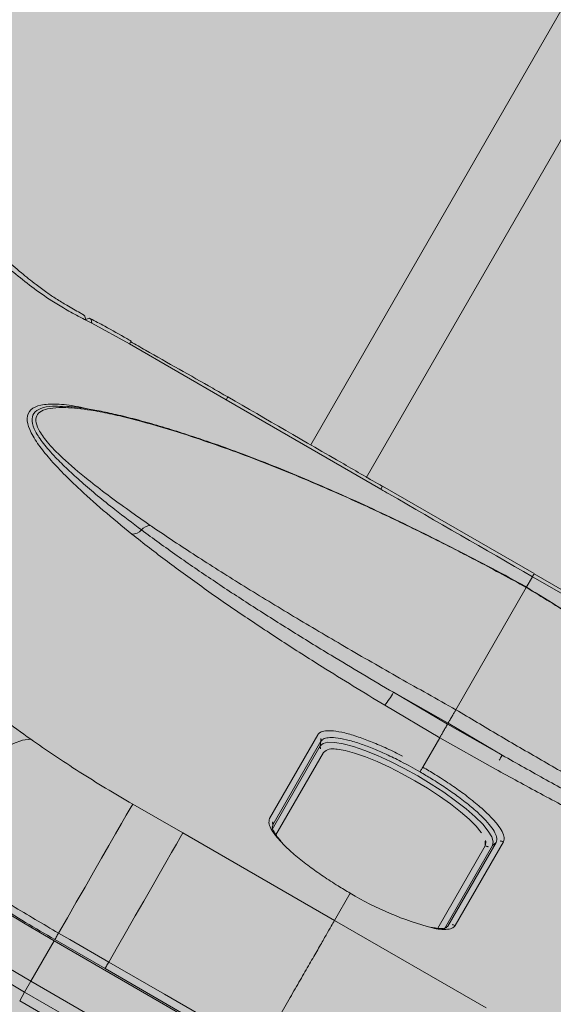
# Model space of a CAD drawing. Units: metres. Extents: x 293 to 551811, y 203 to 6580315.
# Drawn here: x 551144 to 551144, y 6579989 to 6579989 of the extents above; entities that cross this region are included whole.
import ezdxf

# ---------------------------------------------------------------- set-up
doc = ezdxf.new("R2010")
doc.units = ezdxf.units.M
doc.layers.add('_ABKorrus_Rekreatsiooni ala', color=7, linetype='Continuous')
doc.layers.add('OPT-plan.haljastus', color=7, linetype='Continuous')

# ---------------------------------------------------------------- blocks, each defined once
blk = doc.blocks.new('välijõusaal')
at = {"true_color": 0xffffff}
h = blk.add_hatch(color=7, dxfattribs=at)
h.dxf.hatch_style = 1
edge = h.paths.add_edge_path()
edge.add_arc((1.953900983541814, -11.94856954999796), 1.500000000000687, 240.0433524419487, 330.0433524418365)
edge.add_line((3.253506199447031, -12.69758642750912), (4.497155508469461, -10.53975370397984))
edge.add_arc((3.197550292563449, -9.790736826470493), 1.500000000000677, 330.0433524419464, 420.0433524419036)
edge.add_line((3.946567170072342, -8.49113161056539), (2.618035211251083, -7.725443040461869))
edge.add_arc((1.869018333742986, -9.025048256368791), 1.500000000000687, 60.04335244194878, 150.0433524418366)
edge.add_line((0.5694131178377688, -8.276031378859443), (-0.6742361911846615, -10.43386410238872))
edge.add_arc((0.6253690247213513, -11.18288097989625), 1.500000000000677, 150.0433524419464, 240.0433524419036)
edge.add_line((-0.123647852787542, -12.48248619580136), (1.204884106033717, -13.24817476590488))
at = {"layer": '_ABKorrus_Rekreatsiooni ala', "color": 252, "linetype": 'Continuous', "lineweight": 13, "true_color": 0x969696}
for p, q in [((2.160191006453545, -9.995161027104587), (2.103015171059326, -10.09436575283598)), ((2.144311570935145, -10.00268688852975), (2.094419634415146, -10.08925345716034)), ((2.060398137130335, -10.07036734613484), (2.059479894987192, -10.06988480873133)), ((2.066246251853102, -10.0735824492449), (2.060398137130335, -10.07036734613484)), ((2.081240184603587, -10.08226809062853), (2.066246251853102, -10.0735824492449)), ((2.066510066242529, -10.07312714290219), (2.066504353900029, -10.07313787027397)), ((2.105268217692185, -10.09611637200669), (2.081240184603587, -10.08226809062853)), ((2.055853647097649, -10.08326719728484), (2.056807148493419, -10.0833264362127)), ((2.056630045164695, -10.08332645189421), (2.055856283756441, -10.08329588076322)), ((2.129101235141718, -10.10918301011316), (2.105555644325307, -10.09561948420651)), ((2.127850279789129, -10.11135357185503), (2.12881169584017, -10.10968543679428)), ((2.152355150609367, -10.12325454214715), (2.12881169584017, -10.10968543679428)), ((2.152609966086004, -10.12281050216461), (2.129063918128907, -10.10924778696699)), ((2.127853398247737, -10.11134816107642), (2.116929442185722, -10.13030211351997)), ((2.127853398247737, -10.11134816107642), (2.127866901343907, -10.11132473210546)), ((2.115729300024498, -10.1323844578028), (2.107220281929642, -10.12761224953738)), ((2.107220281929642, -10.12761224953738), (2.115622137224193, -10.13257039397922)), ((2.11442213774427, -10.13465249069941), (2.105887707660088, -10.12961638354955)), ((2.115622137224193, -10.13257039397922), (2.124124193640739, -10.13735468132563)), ((2.124124193640739, -10.13735468132563), (2.115729300024498, -10.1323844578028)), ((2.088015410364562, -10.14715822430207), (2.095491799693548, -10.13418608060329)), ((2.11178921433094, -10.13922082701265), (2.11442213774427, -10.13465249069941)), ((2.123058113842092, -10.13951240725419), (2.11442213774427, -10.13465249069941)), ((2.088391146058768, -10.14889843047877), (2.095867535387526, -10.13592628677998)), ((2.095986760874041, -10.13521080359806), (2.088510371545055, -10.14818294729685)), ((2.095867535387526, -10.13592628677998), (2.095986760874041, -10.13521080359806)), ((2.096361774385798, -10.13695059394104), (2.088998892116308, -10.14972579365804)), ((2.066750294917995, -10.1449462649789), (2.074544588211268, -10.14942436856018)), ((2.088456174685291, -10.1485081876699), (2.088510371545055, -10.14818294729685)), ((2.088485169051012, -10.14849924032478), (2.088464871901408, -10.14875397094238)), ((2.074544588211268, -10.14942436856018), (2.098088066359026, -10.16299343334958)), ((2.114126302474062, -10.16420388537608), (2.121487503306582, -10.15143160308889)), ((2.122621570216836, -10.15134575677166), (2.115145180887851, -10.16431790047227)), ((2.115704496500314, -10.1638560596466), (2.123180885829299, -10.15088391594782)), ((2.124315674584125, -10.15079848605001), (2.116839285255139, -10.1637706297488)), ((2.122621570216836, -10.15134575677166), (2.123180885829299, -10.15088391594782)), ((2.098088066359026, -10.16299343334958), (2.100528499259838, -10.15875908373437)), ((2.098088066359026, -10.16299343334958), (2.12163152112845, -10.17656253870064)), ((2.11542869791316, -10.16408379340555), (2.115704496500314, -10.1638560596466)), ((2.115424777357077, -10.16412505837889), (2.115460796468881, -10.16409041972202)), ((2.050947380317496, -10.17240837572808), (2.054547365480005, -10.16616210860866)), ((2.054547365480005, -10.16616210860866), (2.117173701273771, -10.20225628698699)), ((2.062459093565678, -10.17045268301899), (2.054663010948445, -10.16595931720167)), ((2.085950964484994, -10.18399203148783), (2.062459093565678, -10.17045268301899)), ((2.050947380317496, -10.17240837572808), (2.049974967704031, -10.17409559071984)), ((2.113573716111034, -10.20850255410824), (2.050947380317496, -10.17240837572808)), ((2.049203860974615, -10.17543352362463), (2.049974967704031, -10.17409559071984)), ((2.049974967704031, -10.17409559071984), (2.11260130349757, -10.21018976909818)), ((2.049203860974615, -10.17543352362463), (2.111830196768153, -10.21152770200479))]:
    blk.add_line(p, q, dxfattribs=at)
at = {"layer": '_ABKorrus_Rekreatsiooni ala', "color": 252, "linetype": 'Continuous', "lineweight": 13, "true_color": 0x969696, "flags": 128}
for points in [[(2.059138608604883, -10.06908988397208), (2.059335170621864, -10.06929582744942), (2.059479894987192, -10.06988480873133)], [(2.059471921252964, -10.06979172172669), (2.059597704906821, -10.06971701150269), (2.060043770607138, -10.06959677092618), (2.060312293355366, -10.06981494010779), (2.060398137130335, -10.07036734613484)], [(2.066246251853102, -10.0735824492449), (2.066467843962812, -10.07319886352798), (2.066510066242529, -10.07312714290219)], [(2.081240184603587, -10.08226809062853), (2.081460724256715, -10.08188425491699), (2.081501545289314, -10.08181135857103)], [(2.077172133767419, -10.08836490451631), (2.077070846244908, -10.08827735432078), (2.076958417477329, -10.08821951243135)], [(2.105268217692185, -10.09611637200669), (2.105489525341511, -10.0957329796538), (2.10553169158203, -10.09566086044379)], [(1.999330395837944, -10.120794611782), (2.000290637154933, -10.12263213507231), (2.001558724920244, -10.12461170037113), (2.003128430778645, -10.12672358482178), (2.004992044945141, -10.12895741566808), (2.007140414070648, -10.13130222120071), (2.009562986200365, -10.13374648464651), (2.012247862601328, -10.13627820073361), (2.015181856202901, -10.1388849346522), (2.018350556368716, -10.14155388314157), (2.021738399673779, -10.14427193736356), (2.02532874634818, -10.14702574728744), (2.029103962003148, -10.14980178727365), (2.033045504245877, -10.15258642248682), (2.037134013751995, -10.15536597588562), (2.041349409350516, -10.15812679537794), (2.045670986655807, -10.16085532089619), (2.050077519758645, -10.16353815097773), (2.054547365480005, -10.16616210860866)], [(2.050947380317496, -10.17240837572808), (2.046367944420865, -10.16972267542496), (2.041848827355636, -10.16697918437876), (2.037409951154643, -10.16418999696816), (2.033070884116853, -10.1613674090213), (2.028850754544294, -10.15852386360621), (2.024768166415527, -10.15567189618287), (2.020841117372868, -10.15282407933682), (2.017086919382166, -10.14999296735641), (2.01352212241369, -10.14719104088999), (2.010162441484283, -10.14443065191972), (2.007022687379333, -10.14172396932281), (2.004116701360601, -10.13908292520955), (2.001457294149361, -10.13651916233448), (1.999056189450641, -10.13404398276452), (1.996923972271418, -10.13166829805868), (1.995070042257851, -10.12940258116305), (1.993502572256887, -10.1272568202412), (1.992228472288446, -10.12524047464558), (1.991253359082805, -10.12336243321352)], [(1.990280946469113, -10.12504964820528), (1.991256059674981, -10.12692768963552), (1.992530159643195, -10.12894403523296), (1.994097629644159, -10.13108979615299), (1.995951559657954, -10.13335551305045), (1.99808377683695, -10.13573119775629), (2.00048488153567, -10.13820637732442), (2.003144288747137, -10.14077014019949), (2.006050274765641, -10.14341118431457), (2.009190028870592, -10.14611786691148), (2.012549709800226, -10.14887825588175), (2.016114506768474, -10.15168018234817), (2.019868704759403, -10.15451129432859), (2.023795753801835, -10.15735911117463), (2.027878341930602, -10.16021107859797), (2.032098471503389, -10.16305462401306), (2.036437538540952, -10.16587721195992), (2.040876414742172, -10.16866639937052), (2.045395531807173, -10.17140989041673), (2.049974967704031, -10.17409559071984)], [(2.033220032481552, -10.15098383643362), (2.034698888400555, -10.14866687702033), (2.036301237102464, -10.14640846545171), (2.037996359861893, -10.14425189787198), (2.039751759375633, -10.14223851797306), (2.041533782771296, -10.1404069243863), (2.043308266768747, -10.13879223070489), (2.045041192625661, -10.13742539231953), (2.046699338313431, -10.13633261297491), (2.048250915418805, -10.13553484240856), (2.049666178561722, -10.13504737473249), (2.050917995644852, -10.13487955521759)], [(2.095867535387526, -10.13592628677998), (2.09630706889908, -10.1355443362545), (2.097065166201276, -10.13536162988294), (2.098123160422631, -10.13538266649903), (2.099455000234059, -10.13560692811461), (2.101027891319575, -10.13602889266349), (2.102803103880262, -10.13663816997632), (2.104736926291309, -10.13741975762696), (2.106781741427142, -10.13835441032916), (2.108887199152434, -10.13941911383608), (2.111001456110728, -10.14058765161008), (2.113072452278686, -10.14183125037471), (2.115049192857271, -10.14311928860207), (2.116883003933538, -10.14442005051296), (2.118528730992296, -10.14570150703639), (2.119945850771558, -10.14693210445785), (2.121099469079184, -10.14808154138245), (2.121961180003893, -10.1491215148626), (2.12250976536285, -10.15002641729643), (2.122731717163845, -10.15077396698416), (2.122621570216836, -10.15134575677166)], [(2.120909110113473, -10.14940095137445), (2.12086730580819, -10.14934273314338), (2.120058040393189, -10.14836605460096), (2.118974633682058, -10.14728657478463), (2.117643762744422, -10.14613087406997), (2.116098198039083, -10.14492740964215), (2.11437599649895, -10.14370581479034), (2.112519564441357, -10.14249616923462), (2.110574613384472, -10.14132825846445), (2.108589034478712, -10.14023084031487), (2.106611719266368, -10.13923093686844), (2.104691355810075, -10.1383531690617), (2.102875229831682, -10.13761915045416), (2.101208060379861, -10.13704695501747), (2.099730898700102, -10.13665067210513), (2.098480117414795, -10.13644005951483), (2.098312994513265, -10.13642478263773)], [(2.11178921433094, -10.13922082701265), (2.111766093739163, -10.13926059278947), (2.111732132794998, -10.13931903467255), (2.111688122021008, -10.1393947922852), (2.111635085872706, -10.13948610218813), (2.111574258893654, -10.13959083892678), (2.111507056977018, -10.13970656450238), (2.111435044408211, -10.1398305851244), (2.111359897452132, -10.13996001391661)], [(2.055239477260159, -10.16495920302168), (2.056609439226634, -10.16257633283112), (2.057987726454314, -10.16017916893998), (2.059347974982131, -10.15781356444222), (2.060664165895616, -10.15552476876201), (2.061911123015818, -10.1533565621221), (2.063064994472427, -10.15135041810481), (2.064103708943605, -10.14954471035435), (2.065007397836609, -10.14797397855818), (2.065758775336064, -10.14666826776647), (2.066343469048718, -10.14565255369325), (2.066750294917995, -10.1449462649789)], [(2.063035873294496, -10.16945207113258), (2.064405133102412, -10.16706776008414), (2.065782858133673, -10.16466898116141), (2.06714267452486, -10.16230165431534), (2.068458551238848, -10.16001109740955), (2.069705298378096, -10.15784115869701), (2.070859049396006, -10.15583337742737), (2.071897717976128, -10.15402618866665), (2.072801420830103, -10.15245418752511), (2.073552858327332, -10.1511474668996), (2.074137645659277, -10.15013104141599), (2.074544588211268, -10.14942436856018)], [(2.100458309066255, -10.15888414457459), (2.100473472007309, -10.15885751365659), (2.100506762488351, -10.15879894899717), (2.100529302392317, -10.15875912835054), (2.100540567060591, -10.15873897861547), (2.10052849041864, -10.15875909918486)], [(2.055239477260159, -10.16495920302168), (2.055144938895921, -10.16512323200823), (2.055050555034597, -10.16528698934326), (2.054959734120359, -10.16544456133033), (2.054875755931164, -10.16559025763581), (2.054801653135485, -10.16571881679101), (2.054740101776872, -10.16582559619474), (2.05469332463332, -10.16590673976589), (2.054663010948445, -10.16595931720167)], [(2.055239477260159, -10.16495920302168), (2.056972326276593, -10.16595781919841), (2.063035873294496, -10.16945207113258)], [(2.063035873294496, -10.16945207113258), (2.062941302011779, -10.16961615599666), (2.06284687521503, -10.16977998496532), (2.062756005568929, -10.16993763712253), (2.062671977179036, -10.17008341478413), (2.062597826902731, -10.17021204942375), (2.062536234593892, -10.17031889207738), (2.062489426250352, -10.17040008135791), (2.062459093565678, -10.17045268301899)], [(2.063035873294496, -10.16945207113258), (2.064768735654582, -10.17045066414994), (2.071700147728109, -10.17444510107725), (2.086527555704663, -10.18299131048752)]]:
    blk.add_lwpolyline(points, dxfattribs=at)
at = {"layer": '_ABKorrus_Rekreatsiooni ala', "color": 252, "linetype": 'Continuous', "lineweight": 13, "true_color": 0x969696}
for centre, radius, start, end in [((2.066687275871175, -10.10118661717297), 0.00188585192302148, 268.0832655442186, 318.9291610186856), ((2.069561506701405, -10.10355439293471), 0.001839535284096656, 92.6369627520728, 142.1478431932737), ((2.095792257294818, -10.12145870000222), 0.01297944216581927, 321.0598671743095, 331.6992527509013), ((2.095000032118662, -10.13505551337312), 0.000998873710966272, 351.056215554546, 60.50668078452573), ((2.09685423853881, -10.13608158345505), 0.0009988494210446631, 171.0556216789145, 240.4599761716733), ((2.097801519939537, -10.13841003716971), 0.002050083364131245, 75.55268584309306, 134.6107268581551), ((2.135177644418775, -10.14415814697441), 0.01297944216608503, 148.387452132724, 159.0268377103356), ((2.087523642790245, -10.14802765707191), 0.0009988737103066117, 351.0562155494817, 60.50668078720819), ((2.119445802471148, -10.15091544531515), 0.002105934744894815, 345.8124482132089, 45.98477683455136), ((2.121992552881068, -10.15056984610874), 0.0009988494208521639, 239.6267286858036, 309.0310832232985), ((2.123809910418515, -10.15165985200019), 0.0009988737106347472, 59.58002409475746, 129.0304893299669), ((2.125783467789631, -10.11677103891179), 0.04899805448638427, 238.9739335590937, 255.2628021291864), ((2.11633352108953, -10.16463199569898), 0.0009988737106347472, 59.58002409475746, 129.0304893299669)]:
    blk.add_arc(centre, radius, start, end, dxfattribs=at)
for points, knots in [([(2.059150580686776, -10.06906753207022), (2.058969077349786, -10.06896847438747), (2.058787574013024, -10.06886941670655), (2.058607217261454, -10.06877014558722), (2.057899338860182, -10.06838051846626), (2.057209123231871, -10.06798760339461), (2.056532411205183, -10.06759006928496), (2.055966534966103, -10.06725764559724), (2.05541010117912, -10.06692199202826), (2.054885073936077, -10.06658819101995), (2.054371817718504, -10.06626187377606), (2.053888575573808, -10.06593732696729), (2.053410187639486, -10.065600822948), (2.05284524536188, -10.06520343552893), (2.05228707273119, -10.06478937266274), (2.051746747486561, -10.06437499744879), (2.050955242252087, -10.06376799240115), (2.050202034601909, -10.06316031710321), (2.049470698653579, -10.06254930717751), (2.048609879698745, -10.06183011796475), (2.047779362776794, -10.06110630882085), (2.046967981275941, -10.06038423121299), (2.045942608931057, -10.05947171544813), (2.044947796448071, -10.05856196494915), (2.043954440534719, -10.05765766702189), (2.042512863605509, -10.05634533273133), (2.041074354308364, -10.05504448175179), (2.039601176194139, -10.05379487473056), (2.038668102747863, -10.05300340551275), (2.037721121530524, -10.05223249347819), (2.036746200891741, -10.05148087706857), (2.035854262195983, -10.05079323570226), (2.034938937870891, -10.0501217448118), (2.033986237537704, -10.049494707554), (2.033160561218267, -10.04895127349027), (2.032306810994498, -10.04844122903614), (2.031453060872366, -10.04793118468933)], [0, 0, 0, 0, 1, 1, 1, 2, 2, 2, 3, 3, 3, 4, 4, 4, 5, 5, 5, 6, 6, 6, 7, 7, 7, 8, 8, 8, 9, 9, 9, 10, 10, 10, 11, 11, 11, 12, 12, 12, 12]), ([(2.059479894987192, -10.06988480873133), (2.059182685613052, -10.06972849518843), (2.058885476238459, -10.06957218164553), (2.05859187161451, -10.06941640421337), (2.057800268577751, -10.0689964043986), (2.057034869339361, -10.06858030170133), (2.056304804329613, -10.06816256621914), (2.05557236972146, -10.06774347487681), (2.054875499083721, -10.06732274013575), (2.054205610664951, -10.06689368181014), (2.053100460462531, -10.06618584169428), (2.052068747333408, -10.0654553474169), (2.051091357482903, -10.06472066939841), (2.050110199812536, -10.06398315920796), (2.049183785052207, -10.06324143297297), (2.048292131280562, -10.06250219375488), (2.047400596067348, -10.0617630528277), (2.046543812620314, -10.06102639826622), (2.045698995351415, -10.06028729527407), (2.044098534861917, -10.05888710474483), (2.042541020147553, -10.05747812693789), (2.040980210425289, -10.05618234392477), (2.039420951839986, -10.0548878486652), (2.037858404727842, -10.05370632333234), (2.036295857633661, -10.05252479796854)], [0, 0, 0, 0, 1, 1, 1, 2, 2, 2, 3, 3, 3, 4, 4, 4, 5, 5, 5, 6, 6, 6, 7, 7, 7, 8, 8, 8, 8]), ([(2.066506952256134, -10.0731332704263), (2.066287365223218, -10.07300486912482), (2.066067778190757, -10.07287646782515), (2.065847462728755, -10.0727491853695), (2.064713938587659, -10.07209431650608), (2.063561132172765, -10.07146906468279), (2.062416244951521, -10.0708447888619), (2.061664519024646, -10.07043489318767), (2.060916207182402, -10.07002541828388), (2.060167895342431, -10.06961594337827)], [0, 0, 0, 0, 1, 1, 1, 2, 2, 2, 3, 3, 3, 3]), ([(2.081505010896365, -10.08180505526707), (2.080730003844167, -10.08135621353813), (2.079954996791969, -10.08090737180737), (2.079178655491944, -10.080460864202), (2.075704871955907, -10.078462940387), (2.072204374561636, -10.07651174959665), (2.068718726486679, -10.0745345293135), (2.067960286520531, -10.07410430720029), (2.067202549596516, -10.0736728527163), (2.06644481267341, -10.07324139823231)], [0, 0, 0, 0, 1, 1, 1, 2, 2, 2, 3, 3, 3, 3]), ([(2.066624199616456, -10.10307141394242), (2.06511405225416, -10.10183625639638), (2.063603904892432, -10.10060109885035), (2.062188357135312, -10.0993899715113), (2.060773620495922, -10.09817953815673), (2.059453375080864, -10.09699310747874), (2.058229528273671, -10.09584089986947), (2.05734553805911, -10.09500865497921), (2.056511841313352, -10.09419426508521), (2.055742118675937, -10.09340375830197), (2.054970716124728, -10.09261152624367), (2.054263567231658, -10.09184328166248), (2.05363233566942, -10.09110645726378), (2.053003500984516, -10.09037243069452), (2.052450008162225, -10.08966958614383), (2.051988087077746, -10.08900649748557), (2.051453814429635, -10.08823954801028), (2.051042046206874, -10.08752578385702), (2.05076729203239, -10.08687511477092), (2.050492770607264, -10.08622499688045), (2.050355031234346, -10.0856378672006), (2.050371669306799, -10.08513444260007), (2.050389501106849, -10.08459489892357), (2.050584657163938, -10.08415150235578), (2.050941611942392, -10.08380647750982), (2.051298593727836, -10.08346142655955), (2.051817398856031, -10.08321476223955), (2.052500469415293, -10.08307186060756), (2.053179493515529, -10.08292980551323), (2.054020842472767, -10.08289028737363), (2.054970173877621, -10.08292533004442), (2.055920436772851, -10.08296040709956), (2.056978894103224, -10.08307019131007), (2.058187595421998, -10.08330546698471), (2.058769145490089, -10.08341866664978), (2.059385475790179, -10.08356091672704), (2.060001806228968, -10.08370316668243)], [0, 0, 0, 0, 1, 1, 1, 2, 2, 2, 3, 3, 3, 4, 4, 4, 5, 5, 5, 6, 6, 6, 7, 7, 7, 8, 8, 8, 9, 9, 9, 10, 10, 10, 11, 11, 11, 12, 12, 12, 12]), ([(2.10552523016969, -10.09567247289215), (2.103520364286226, -10.09451393468316), (2.101515498402534, -10.09335539647236), (2.099510708076025, -10.09219672756353), (2.093510942244677, -10.08872916188102), (2.087511853126728, -10.08526042560788), (2.081512764009005, -10.08179168933475)], [0, 0, 0, 0, 1, 1, 1, 2, 2, 2, 2]), ([(2.055856283756441, -10.08329588076322), (2.055323318389185, -10.08326094784115), (2.054790353021929, -10.08322601491909), (2.054326317809739, -10.08323543217102), (2.053565603162099, -10.08325087031608), (2.052990135409289, -10.08338549769451), (2.052515468595914, -10.08357621794403), (2.052027618800196, -10.08377223509251), (2.051646246810208, -10.08402750412733), (2.051412696881982, -10.08436235681893), (2.051185305345882, -10.08468837990313), (2.051098042912201, -10.08508984495438), (2.051140040390067, -10.08555254080329), (2.051183293933548, -10.08602907501427), (2.051363654861063, -10.08657055740241), (2.051670879200913, -10.08716476550853), (2.051967996961196, -10.08773942629796), (2.052383768736661, -10.08836340086327), (2.052898563921246, -10.08902643144484), (2.053423797511471, -10.08970290617344), (2.054052110954956, -10.09042003684681), (2.054764281954988, -10.09116734427971), (2.055343301062351, -10.09177493049447), (2.05597775203961, -10.09240246423997), (2.05665855430226, -10.09304555250947), (2.057339563422659, -10.09368883617844), (2.058066952019601, -10.09434768386109), (2.058833697770581, -10.09501865210132), (2.059621143933384, -10.09570773497489), (2.060450101240633, -10.09640960159322), (2.061311357715851, -10.09712061078699), (2.062172778554725, -10.0978317556719), (2.063066510952751, -10.09855204659925), (2.06399609548572, -10.09928079859765), (2.065318685643035, -10.10031764913128), (2.066713850757253, -10.10137162762567), (2.06810901581531, -10.10242560612187)], [0, 0, 0, 0, 1, 1, 1, 2, 2, 2, 3, 3, 3, 4, 4, 4, 5, 5, 5, 6, 6, 6, 7, 7, 7, 8, 8, 8, 9, 9, 9, 10, 10, 10, 11, 11, 11, 12, 12, 12, 12]), ([(2.077172133767419, -10.08836490451631), (2.075818356781667, -10.08792096991147), (2.074464579795006, -10.08747703530662), (2.07313626997103, -10.08706262679607), (2.070777363983836, -10.08632669102462), (2.068498774174088, -10.08568387215655), (2.066334725180297, -10.0851417221611), (2.065249699341905, -10.08486989524954), (2.064193467788812, -10.08462337536639), (2.063175793787025, -10.0844081099649), (2.062158498266228, -10.08419292462258), (2.061179731620825, -10.08400897052252), (2.060248992467052, -10.08386086745213), (2.058818373134557, -10.08363322137393), (2.057501224072723, -10.08349027733584), (2.056352739204442, -10.08345421885952), (2.055616642069083, -10.08343110794067), (2.05494983046043, -10.08345190451928), (2.05436440953514, -10.08352007155281), (2.053779387525367, -10.08358819213663), (2.053275645357019, -10.08370361867583), (2.052870688837686, -10.08387147629855), (2.052469432220562, -10.08403780028402), (2.052165164291694, -10.0842556016587), (2.051972501449484, -10.08452700674479), (2.051779848480749, -10.0847983979229), (2.051698789158706, -10.08512338728451), (2.051723427022182, -10.08549420019608), (2.051750672365927, -10.08590425706916), (2.051907171219739, -10.08637034998628), (2.052173091317002, -10.08687922122863), (2.052475386733079, -10.0874577011773), (2.052919086403278, -10.08809146327894), (2.053482270694133, -10.08876681762104), (2.054137194201815, -10.08955218298343), (2.054953699373243, -10.09039379415026), (2.055890942136386, -10.09127222090046), (2.057040066805087, -10.09234923305576), (2.058370689950436, -10.09348158787816), (2.059827131894792, -10.09464615902198), (2.060793024508087, -10.09541848686513), (2.061814254192257, -10.09620498425193), (2.062877704562027, -10.0970016635265), (2.06394148974897, -10.09779859362698), (2.065047521602821, -10.09860571236732), (2.066196004255119, -10.09942187634897), (2.067265104247383, -10.10018162740289), (2.068370989767857, -10.10094921635664), (2.069476874658278, -10.10171680557778)], [0, 0, 0, 0, 1, 1, 1, 2, 2, 2, 3, 3, 3, 4, 4, 4, 5, 5, 5, 6, 6, 6, 7, 7, 7, 8, 8, 8, 9, 9, 9, 10, 10, 10, 11, 11, 11, 12, 12, 12, 13, 13, 13, 14, 14, 14, 15, 15, 15, 16, 16, 16, 16]), ([(2.076955482214146, -10.08822799905192), (2.075830120554713, -10.08785349710251), (2.074704758895507, -10.08747899515492), (2.073599178344068, -10.08712827074032), (2.072390253186597, -10.08674476221404), (2.071204980071968, -10.08638968421019), (2.070039344187819, -10.08605483069641), (2.06893706572356, -10.08573817793786), (2.067852347768451, -10.08543961083797), (2.066791715833062, -10.08516441272604), (2.065787374072954, -10.08490382001128), (2.06480462956921, -10.08466418161242), (2.063849056712399, -10.08444868323295), (2.062941050966231, -10.08424391206881), (2.062057579045643, -10.08406093743633), (2.061199687172632, -10.08389961368539), (2.060380507127149, -10.08374556956642), (2.059584650642421, -10.08361126643922), (2.058830324716894, -10.08351104879603), (2.058073826008069, -10.08341054248285), (2.057359097463461, -10.08334431830826), (2.056644368910895, -10.08327809411003)], [0, 0, 0, 0, 1, 1, 1, 2, 2, 2, 3, 3, 3, 4, 4, 4, 5, 5, 5, 6, 6, 6, 7, 7, 7, 7]), ([(2.127893261890733, -10.11127668587051), (2.127016940578244, -10.11079450423949), (2.126140619265414, -10.11031232260666), (2.125261714710462, -10.10983543858401), (2.123419241028216, -10.10883573246338), (2.121565415033899, -10.10785930719521), (2.119708995368967, -10.10689510019711), (2.117825792309588, -10.10591698215376), (2.115939920200447, -10.10495143747812), (2.114051103138593, -10.10400419084272), (2.112323203576409, -10.10313764475086), (2.110592839468893, -10.1022864117158), (2.108862205637536, -10.1014522904361), (2.107024169251019, -10.10056640386847), (2.105185828619199, -10.09969981886297), (2.103350101707122, -10.09885416643101), (2.101562353250586, -10.09803061592447), (2.099777083703486, -10.09722691810475), (2.097997529871748, -10.09644529543493), (2.096271081138013, -10.0956869977972), (2.094550012110233, -10.09494947748954), (2.092837371055168, -10.09423452155079), (2.091178844331409, -10.09354215607982), (2.089528221440617, -10.09287095150739), (2.087890313600212, -10.0922248025463), (2.086302358679688, -10.09159835983974), (2.084726354958605, -10.09099546768175), (2.08316128564303, -10.09041217116192), (2.081798583860348, -10.08990429640016), (2.080444171452257, -10.08941127759408), (2.07911599983214, -10.08895343770655), (2.078388007870501, -10.08870248839321), (2.077667899601067, -10.08846210778302), (2.076947791175428, -10.08822172736382)], [0, 0, 0, 0, 1, 1, 1, 2, 2, 2, 3, 3, 3, 4, 4, 4, 5, 5, 5, 6, 6, 6, 7, 7, 7, 8, 8, 8, 9, 9, 9, 10, 10, 10, 11, 11, 11, 11]), ([(2.127853398247737, -10.11134816107642), (2.12540587141217, -10.11001190479055), (2.122958344576375, -10.10867564850469), (2.120497185405668, -10.10737583325044), (2.11803610142357, -10.10607605770656), (2.115561385939429, -10.10481272096968), (2.113083753624153, -10.10358034892033), (2.110556678484102, -10.10232338405604), (2.108026568937078, -10.10109863205707), (2.105499007615037, -10.09991303353218), (2.102971756048021, -10.09872758030269), (2.100447052079005, -10.09758127095211), (2.097933951719199, -10.09647874819802), (2.096171777904885, -10.09570566457569), (2.094415309293083, -10.0949541097134), (2.092668826782813, -10.09422739538149), (2.090922509949962, -10.09350074998747), (2.08918617729779, -10.09279894044175), (2.087461879016985, -10.09212160513471), (2.085707266867814, -10.09143236199543), (2.08396511598329, -10.0907684612057), (2.082252066566355, -10.09014651112102), (2.080539362441925, -10.08952468640109), (2.078855748057606, -10.08894479541505), (2.077172133733541, -10.08836490447811)], [0, 0, 0, 0, 1, 1, 1, 2, 2, 2, 3, 3, 3, 4, 4, 4, 5, 5, 5, 6, 6, 6, 7, 7, 7, 8, 8, 8, 8]), ([(2.12881169584017, -10.10968543679428), (2.1213794104263, -10.1053936385315), (2.113947125009702, -10.10110184027235), (2.106505189632173, -10.09682681453069), (2.106092885398368, -10.09658996603412), (2.105680551524813, -10.09635316901495), (2.105268217670584, -10.09611637200123)], [0, 0, 0, 0, 1, 1, 1, 2, 2, 2, 2]), ([(2.068109015617949, -10.10242560610186), (2.069927481060915, -10.10375442716304), (2.071745946504109, -10.10508324822604), (2.07364716599119, -10.10642228519373), (2.075445718286403, -10.10768901322172), (2.077318328389595, -10.10896488361232), (2.079227254469799, -10.11024128037297), (2.08113663233172, -10.11151797921502), (2.083082343359877, -10.11279520467451), (2.085061628222377, -10.11407096755374), (2.087087404972692, -10.11537669712652), (2.089148351334813, -10.11668089460818), (2.091233436870709, -10.11798170141174), (2.093318759790293, -10.11928265630831), (2.095428227377454, -10.120580219761), (2.097560667971095, -10.12186964948432), (2.100746358682329, -10.12379595134826), (2.10398332033111, -10.1257041004219), (2.107220281945786, -10.12761224951555)], [0, 0, 0, 0, 1, 1, 1, 2, 2, 2, 3, 3, 3, 4, 4, 4, 5, 5, 5, 6, 6, 6, 6]), ([(2.069476874399072, -10.10171680553958), (2.069753211367981, -10.10190626461645), (2.07002954833689, -10.10209572369331), (2.070307657058095, -10.10228552318495), (2.072439642251368, -10.1037405286379), (2.074675749361461, -10.10521553949275), (2.076977690389924, -10.10669842281368), (2.079280827835248, -10.10818207685315), (2.081649867647059, -10.10967361154235), (2.08406778739328, -10.11116887545813), (2.086577643013982, -10.11272099336838), (2.089140166329173, -10.11427712948807), (2.091739874132429, -10.11583186282678), (2.09434011679383, -10.11738691603114), (2.096977559255549, -10.11894056587425), (2.099639981373286, -10.1204906342), (2.102468324629683, -10.12213730219719), (2.105324858017241, -10.1237799284072), (2.10820151547415, -10.12540916404305), (2.111097229988047, -10.12704919291264), (2.114013336031633, -10.1286756532345), (2.116929442137064, -10.13030211356363)], [0, 0, 0, 0, 1, 1, 1, 2, 2, 2, 3, 3, 3, 4, 4, 4, 5, 5, 5, 6, 6, 6, 7, 7, 7, 7]), ([(2.105887707660088, -10.12961638354955), (2.102623072430617, -10.12763333972816), (2.099358437201147, -10.1256502959086), (2.096151344595967, -10.12364071160755), (2.09404584680675, -10.12232139351454), (2.091965150419867, -10.12099063622827), (2.089910043600241, -10.11965398885968), (2.087855183412842, -10.11831750190049), (2.085825906652133, -10.1169751262687), (2.083833589131984, -10.11562839179442), (2.081795676196464, -10.11425083646918), (2.07979643352877, -10.11286872051187), (2.077839083330502, -10.1114848328134), (2.075882282879149, -10.11010133379659), (2.073967351375984, -10.10871606402816), (2.072137507972286, -10.10733927722595), (2.070238653746685, -10.10591056620706), (2.068431426668724, -10.10449099007292), (2.066624199609635, -10.10307141393514)], [0, 0, 0, 0, 1, 1, 1, 2, 2, 2, 3, 3, 3, 4, 4, 4, 5, 5, 5, 6, 6, 6, 6]), ([(2.12881169584017, -10.10968543679428), (2.128926128918749, -10.10948688609369), (2.129026940514962, -10.10926224659579), (2.129054247860324, -10.10926458930862), (2.129064738347608, -10.10926548929365), (2.129049894639877, -10.10927214249841), (2.129040283809729, -10.10928881807104)], [0, 0, 0, 0, 1, 1, 1, 2, 2, 2, 2]), ([(2.173147092608417, -10.14367929007767), (2.171312384785836, -10.14209877363373), (2.169477676962799, -10.14051825719162), (2.167554741213564, -10.13893302601809), (2.165676841629022, -10.13738492179164), (2.163714798411377, -10.13583232109431), (2.161709805022667, -10.1342864143744), (2.159704293819061, -10.13274010840632), (2.157655810257495, -10.13120049987174), (2.155567051572746, -10.12967154524904), (2.15342462002269, -10.12810330251796), (2.151239816933014, -10.12654626826861), (2.149022493368477, -10.12500552237634), (2.146804922811327, -10.12346460485878), (2.144554824534396, -10.1219399793199), (2.142279671174776, -10.12043268627804), (2.139929183528068, -10.11887548413961), (2.137551954093453, -10.11733678133805), (2.135148952937982, -10.11582928574262), (2.132734447423275, -10.11431457301933), (2.13029392287109, -10.11283136703514), (2.127853398285936, -10.11134816107096)], [0, 0, 0, 0, 1, 1, 1, 2, 2, 2, 3, 3, 3, 4, 4, 4, 5, 5, 5, 6, 6, 6, 7, 7, 7, 7]), ([(2.173415249280708, -10.14380900611013), (2.173399907621445, -10.14379513687254), (2.173384565962522, -10.14378126763495), (2.173369205820393, -10.14376739542695), (2.172381769918786, -10.14287561231777), (2.17131795240158, -10.14197156047248), (2.170242335851583, -10.14106767406065), (2.169131455573563, -10.14013415403588), (2.168007989928412, -10.13920081046945), (2.166858597286648, -10.13826680196598), (2.165665850631115, -10.13729756353769), (2.164445184202407, -10.13632760906603), (2.163205167702756, -10.13535960870013), (2.16191317357999, -10.13435103277789), (2.160600173197224, -10.13334457821202), (2.159268358360862, -10.13234170425039), (2.157876120560843, -10.13129333100824), (2.156463322407092, -10.13024887063602), (2.155033866531369, -10.12920977838166), (2.153535697531709, -10.12812073755867), (2.152019230839244, -10.12703759335), (2.150487071782266, -10.12596201336692), (2.148874690957712, -10.12483011747554), (2.147244931462012, -10.123706598627), (2.145599300555034, -10.12259312413607), (2.143917428211182, -10.12145512779443), (2.14221897782744, -10.12032762313811), (2.140506560181223, -10.11921178394823), (2.138788588715045, -10.11809232580072), (2.137056559405039, -10.11698460888238), (2.135315221565463, -10.11588561030567), (2.133564613664305, -10.11478076117874), (2.131804597665734, -10.11368472351296), (2.130030421129561, -10.11261140876468), (2.129312546572066, -10.11217711976587), (2.128592353590022, -10.11174655109517), (2.127872160626168, -10.11131598233169)], [0, 0, 0, 0, 1, 1, 1, 2, 2, 2, 3, 3, 3, 4, 4, 4, 5, 5, 5, 6, 6, 6, 7, 7, 7, 8, 8, 8, 9, 9, 9, 10, 10, 10, 11, 11, 11, 12, 12, 12, 12]), ([(2.032257044738856, -10.11919443074748), (2.032495416845506, -10.11946676926254), (2.032733788952271, -10.1197391077776), (2.03299225580173, -10.12001876845079), (2.033590877167001, -10.12066647570737), (2.034297288209302, -10.1213534595563), (2.035036059759989, -10.12205212027493), (2.035775426126122, -10.12275134351421), (2.036547205133559, -10.12346226243517), (2.037356190211142, -10.12418587112643), (2.038189166264431, -10.12493093890134), (2.039061587842809, -10.1256894602584), (2.039972604361367, -10.12645861781402), (2.040883615170571, -10.12722777054933), (2.041833220439969, -10.12800755934313), (2.042815722874423, -10.12879532961142), (2.044053240386859, -10.12978757092151), (2.045342948715017, -10.13079247470068), (2.046693932219171, -10.13180287480372), (2.048060175215198, -10.13282468747548), (2.049489085350217, -10.13385212133744), (2.050917995559587, -10.1348795552085)], [0, 0, 0, 0, 1, 1, 1, 2, 2, 2, 3, 3, 3, 4, 4, 4, 5, 5, 5, 6, 6, 6, 7, 7, 7, 7]), ([(2.115729300024498, -10.1323844578028), (2.115737153115845, -10.13237083205149), (2.115745006207078, -10.13235720630018), (2.115752881690753, -10.13234354169526), (2.115817031723793, -10.13223223616751), (2.11588266749942, -10.13211835275706), (2.115948488147353, -10.13200414857874), (2.116060690178585, -10.13180946892589), (2.116173429428102, -10.13161385715921), (2.116279559011957, -10.13142971369871), (2.11638567361166, -10.13124559623702), (2.116485180407096, -10.1310729438419), (2.116574226789737, -10.13091844112478), (2.116663266981789, -10.13076394914879), (2.116741848229879, -10.13062760432422), (2.116799307600843, -10.13052790764323), (2.116856767111187, -10.13042821072031), (2.11689310465664, -10.13036516212469), (2.116929442207322, -10.13030211351997)], [0, 0, 0, 0, 1, 1, 1, 2, 2, 2, 3, 3, 3, 4, 4, 4, 5, 5, 5, 6, 6, 6, 6]), ([(2.116929442185722, -10.13030211351997), (2.119140128456195, -10.13162000263492), (2.121350814726554, -10.13293789174986), (2.123563602070874, -10.13424205626598), (2.125776340680943, -10.13554619206025), (2.127991180273114, -10.13683660385959), (2.130202276978537, -10.13811326169252), (2.132450263816565, -10.13941121939843), (2.134694381833071, -10.14069496036518), (2.136930291471401, -10.14195933882456), (2.139166011666759, -10.1432236101582), (2.141393524880243, -10.14446852226956), (2.143607178638206, -10.14568961380883), (2.145476045346925, -10.14672051456091), (2.14733503372355, -10.14773443719514), (2.149179219663495, -10.14872619503785), (2.151023192496552, -10.14971783827878), (2.152852366299896, -10.15068732181771), (2.154664816109573, -10.15163367719742), (2.156515104500897, -10.15259978967424), (2.158347963331437, -10.15354179821315), (2.16014312689623, -10.15443747755398), (2.161937812463577, -10.15533291840165), (2.16369482287115, -10.15618205472038), (2.165451833269174, -10.15703119105547)], [0, 0, 0, 0, 1, 1, 1, 2, 2, 2, 3, 3, 3, 4, 4, 4, 5, 5, 5, 6, 6, 6, 7, 7, 7, 8, 8, 8, 8]), ([(2.11442213774427, -10.13465249069941), (2.114458478130757, -10.13458943717251), (2.114494818516903, -10.13452638364561), (2.114552284468857, -10.134426675545), (2.114609750416605, -10.13432696744985), (2.114688341926751, -10.13419060478645), (2.114777389834046, -10.1340360994227), (2.114866437921648, -10.13388159374608), (2.114965942448691, -10.13370894529453), (2.115072075401088, -10.13352479598598), (2.115178208820055, -10.13334064586979), (2.115290970720764, -10.13314499479657), (2.115403118801453, -10.13295040875073), (2.115457903284153, -10.13285535321575), (2.115512541282158, -10.13276055182268), (2.115566255949773, -10.13266735250272), (2.115584957656495, -10.13263490351983), (2.115603547462399, -10.13260264871224), (2.11562213724352, -10.13257039393193)], [0, 0, 0, 0, 1, 1, 1, 2, 2, 2, 3, 3, 3, 4, 4, 4, 5, 5, 5, 6, 6, 6, 6]), ([(2.050917995644852, -10.13487955521759), (2.052135996448726, -10.13572620961804), (2.053353997251463, -10.13657286401667), (2.054605952325858, -10.13741454292267), (2.055857913114608, -10.13825622566856), (2.057143828482424, -10.13909293287634), (2.058447274825824, -10.13992284182405), (2.059797219938275, -10.14078235670513), (2.06116596912517, -10.14163457963605), (2.06255293304622, -10.142470597596), (2.063939910281363, -10.14330662357952), (2.065345102599679, -10.14412644427557), (2.066750294918904, -10.14494626497344)], [0, 0, 0, 0, 1, 1, 1, 2, 2, 2, 3, 3, 3, 4, 4, 4, 4]), ([(2.095491799693548, -10.13418608060329), (2.095599441363504, -10.13405574098488), (2.095707083032778, -10.13392540136465), (2.095865969359295, -10.13382618833111), (2.096068991887307, -10.13369941542896), (2.096355683304012, -10.1336234639557), (2.096699599857914, -10.13358651460385), (2.097043516048018, -10.13354956529201), (2.097444657252083, -10.13355161801974), (2.09790528781474, -10.13359751070584), (2.098426591825557, -10.13364944829391), (2.099024088983185, -10.13375753549099), (2.099682106901867, -10.13391663050334), (2.100340122715409, -10.13407572500637), (2.101058658911882, -10.13428582699908), (2.101826892038446, -10.13454507061488), (2.102492967185128, -10.13476984057615), (2.103196400845434, -10.1350315516529), (2.103927220925527, -10.13532645164651), (2.104671332302644, -10.13562671493582), (2.105443835329709, -10.13596138533012), (2.106233034775244, -10.13632500549375), (2.107022232207157, -10.13668862472969), (2.107828125981143, -10.13708119360399), (2.108641067756537, -10.13749874068981)], [0, 0, 0, 0, 1, 1, 1, 2, 2, 2, 3, 3, 3, 4, 4, 4, 5, 5, 5, 6, 6, 6, 7, 7, 7, 8, 8, 8, 8]), ([(2.111359902301785, -10.13996000556381), (2.110368362663678, -10.13940309552618), (2.109376823025912, -10.13884618548673), (2.108390789431553, -10.13833528226587), (2.107625915608253, -10.13793897071901), (2.106864354895436, -10.13757034250102), (2.106119435435232, -10.13722794850673), (2.105374512826813, -10.13688555306635), (2.104646231612776, -10.13656939206794), (2.103944492514813, -10.13628599754429), (2.103255229494891, -10.13600764143575), (2.10259157320462, -10.13576089706203), (2.101963217934383, -10.13554893812125), (2.101238438989469, -10.13530445321794), (2.100560626511935, -10.13510624880564), (2.099939889812788, -10.13495619453806), (2.099319150369695, -10.13480613960655), (2.09875548725546, -10.13470423525087), (2.098263704615476, -10.13465528814686), (2.097829136903158, -10.1346120356402), (2.097450697232773, -10.1346101349036), (2.097126242414845, -10.13464502710576), (2.096801787175366, -10.13467991935522), (2.096531316836774, -10.13475160465077), (2.096339777399692, -10.13487122718743), (2.096189875967241, -10.13496484545158), (2.096088318474642, -10.13508782451481), (2.09598676093043, -10.13521080360169)], [0, 0, 0, 0, 1, 1, 1, 2, 2, 2, 3, 3, 3, 4, 4, 4, 5, 5, 5, 6, 6, 6, 7, 7, 7, 8, 8, 8, 9, 9, 9, 9]), ([(2.124124193640739, -10.13735468132563), (2.126400189888102, -10.13864045233004), (2.128676186134783, -10.13992622333626), (2.130949577409694, -10.14118892417991), (2.133224093903038, -10.14245225000104), (2.135496002843013, -10.14369248281673), (2.137760238560361, -10.14491030285626), (2.140024231030168, -10.14612799206498), (2.142280551922852, -10.14732327331421), (2.144521922139404, -10.14848739972422), (2.146814999593801, -10.14967838191933), (2.14909242860432, -10.15083675524238), (2.151350745219418, -10.15196097954595), (2.153608448103398, -10.1530848983266), (2.155847048985663, -10.15417468663054), (2.158034871089114, -10.15519583373225), (2.1605770376446, -10.15638236805262), (2.163050644919906, -10.15747622605068), (2.165524252204534, -10.15857008402145)], [0, 0, 0, 0, 1, 1, 1, 2, 2, 2, 3, 3, 3, 4, 4, 4, 5, 5, 5, 6, 6, 6, 6]), ([(2.111789266409289, -10.13922085680952), (2.112426938705823, -10.13958570087107), (2.113059751284993, -10.13996080746892), (2.113681167828474, -10.14034256991999), (2.114470852762963, -10.14082770675577), (2.115242134392076, -10.14132359204359), (2.115984903067613, -10.14182292456917), (2.116727673463913, -10.14232225825344), (2.117441930777034, -10.14282503919003), (2.118116305087199, -10.14332415165245), (2.118879749721884, -10.1438891861244), (2.119592080235464, -10.14444951907262), (2.120242405955935, -10.14499498202076), (2.120892734208439, -10.14554044709166), (2.121481057171707, -10.14607104205152), (2.121995280450676, -10.14657680767505), (2.122442798233863, -10.14701696493557), (2.122834193947313, -10.14743831684154), (2.123162656414763, -10.14783406466722), (2.123496328892372, -10.14823608977258), (2.123765055902538, -10.14861169206324), (2.123973308816232, -10.14896008481537), (2.1241815620088, -10.14930847803498), (2.124329340931752, -10.14962966160329), (2.124387197185854, -10.14990356765429), (2.124461057472502, -10.15025324082035), (2.124388366127789, -10.15052586334332), (2.124315674679849, -10.15079848593177)], [0, 0, 0, 0, 1, 1, 1, 2, 2, 2, 3, 3, 3, 4, 4, 4, 5, 5, 5, 6, 6, 6, 7, 7, 7, 8, 8, 8, 9, 9, 9, 9]), ([(2.165709808561417, -10.1601785973462), (2.163148986592034, -10.15915030784436), (2.160588164623448, -10.15812201834251), (2.157953950524927, -10.15698879890533), (2.155752432845532, -10.15604172226904), (2.153499653619576, -10.1550213561577), (2.15122867241422, -10.15396350490391), (2.148957042919449, -10.15290535166878), (2.146667201055664, -10.15180969188714), (2.144362864027073, -10.15067761291266), (2.141996809670957, -10.14951521333478), (2.139615473301944, -10.14831441759725), (2.137227225767504, -10.14708583572883), (2.134838658974616, -10.14585708962386), (2.132443179157974, -10.14460054996289), (2.130047041524961, -10.14331520495853), (2.127717813361926, -10.14206575178014), (2.12538796356381, -10.14078907950261), (2.123058113802301, -10.13951240723964)], [0, 0, 0, 0, 1, 1, 1, 2, 2, 2, 3, 3, 3, 4, 4, 4, 5, 5, 5, 6, 6, 6, 6]), ([(2.123180885829299, -10.15088391594782), (2.123249481400819, -10.15062669808049), (2.123318076972453, -10.15036948021316), (2.123248424558199, -10.15003956811506), (2.123193865469887, -10.14978114630048), (2.123054482005557, -10.14947812171795), (2.122858048279397, -10.14914942761698), (2.122661614884294, -10.1488207340708), (2.122408131419945, -10.14846637109167), (2.122093378580587, -10.14808707448447), (2.121783552002682, -10.14771371432562), (2.121414358909703, -10.14731619491704), (2.120992205290634, -10.1469009541006), (2.120507161263788, -10.14642385271236), (2.119952201728267, -10.1459233565156), (2.119338773771517, -10.14540875037437), (2.118725349430463, -10.14489414726722), (2.118053457333929, -10.14436543436659), (2.11733316617034, -10.14383262091087), (2.116696986335739, -10.14336202624963), (2.116023050957494, -10.14288823278093), (2.11532267036074, -10.14241670998763), (2.114622292544311, -10.14194518906424), (2.113895469729698, -10.14147593880534), (2.113149504472233, -10.14102058575463), (2.112560912278525, -10.1406612965684), (2.11196040243459, -10.14031065941981), (2.111359892623625, -10.13996002229305)], [0, 0, 0, 0, 1, 1, 1, 2, 2, 2, 3, 3, 3, 4, 4, 4, 5, 5, 5, 6, 6, 6, 7, 7, 7, 8, 8, 8, 9, 9, 9, 9]), ([(2.089511031376844, -10.15048675477647), (2.089393812048286, -10.150363072863), (2.089276592719727, -10.15023939094772), (2.089170009263455, -10.15011990297444), (2.088799203860674, -10.1497042025685), (2.08855713019517, -10.14933926371214), (2.088358665078715, -10.14899508324288), (2.088160199694869, -10.1486509023116), (2.088005342975464, -10.14832747982382), (2.087944189946541, -10.1480526183268), (2.087866120940191, -10.14770172542103), (2.087940765656924, -10.14742997485791), (2.088015410367746, -10.14715822429662)], [0, 0, 0, 0, 1, 1, 1, 2, 2, 2, 3, 3, 3, 4, 4, 4, 4]), ([(2.089735086485746, -10.15064830506253), (2.089490919362618, -10.15036096010317), (2.089246752240058, -10.15007361514199), (2.089054374311957, -10.14981387697026), (2.088858993278848, -10.1495500841711), (2.088717030966848, -10.14931476679612), (2.088614073691645, -10.14911485745415), (2.08852628082451, -10.14894439243017), (2.088466849184613, -10.14879967319121), (2.088437899037956, -10.14868872948591), (2.088407280512286, -10.14857139216383), (2.08840163708652, -10.14848666396665), (2.088407663642386, -10.14848666396665)], [0, 0, 0, 0, 1, 1, 1, 2, 2, 2, 3, 3, 3, 4, 4, 4, 4]), ([(2.054663010948445, -10.16595931720167), (2.053145773934887, -10.16507515413741), (2.051628536921328, -10.16419099107497), (2.050124227524577, -10.16329330674398), (2.048619917934104, -10.16239562229839), (2.047128535962941, -10.16148441658243), (2.045652253555147, -10.16056622812812), (2.044144053847333, -10.15962818839307), (2.042651613668397, -10.15868286072055), (2.041176967365402, -10.15773172726858), (2.039702320924164, -10.15678059372749), (2.038245468363641, -10.15582365441242), (2.036819944175306, -10.15486367695939), (2.035302222281018, -10.15384161166457), (2.033820012202852, -10.1528161025426), (2.03233780213651, -10.15179059341881)], [0, 0, 0, 0, 1, 1, 1, 2, 2, 2, 3, 3, 3, 4, 4, 4, 5, 5, 5, 5]), ([(2.033220032481552, -10.15098383643362), (2.033733460552924, -10.15134188280263), (2.034246888623841, -10.15169992916981), (2.034764560964106, -10.15205780005908), (2.036838262474532, -10.1534913659425), (2.038980069994011, -10.15492211600667), (2.041164555848411, -10.15634328693432), (2.043417116631929, -10.15780874567918), (2.045715057160749, -10.15926401895467), (2.048052330878193, -10.16068897702007), (2.050421112468086, -10.16213314438846), (2.052830294861508, -10.16354617371053), (2.055239477257885, -10.16495920302532)], [0, 0, 0, 0, 1, 1, 1, 2, 2, 2, 3, 3, 3, 4, 4, 4, 4]), ([(2.100528447357703, -10.15875905363191), (2.099892935029914, -10.15839046184647), (2.099261969791144, -10.15801202640887), (2.098642262729584, -10.15762742142306), (2.097854750174804, -10.15713867234717), (2.097085418301901, -10.15663996015155), (2.096343655491012, -10.15613816927817), (2.095601890961973, -10.15563637724244), (2.094887695623186, -10.15513150651259), (2.094215308629202, -10.15463164124867), (2.093454113792234, -10.15406575454926), (2.092746500593364, -10.15350628286706), (2.092090686996755, -10.15295824428085), (2.091434870847991, -10.15241020356279), (2.09083085472372, -10.15187359603169), (2.090337905267518, -10.15137625770603), (2.090034169415105, -10.15106981760528), (2.08977260039552, -10.15077828620906), (2.089511031392533, -10.15048675480011)], [0, 0, 0, 0, 1, 1, 1, 2, 2, 2, 3, 3, 3, 4, 4, 4, 5, 5, 5, 6, 6, 6, 6]), ([(2.086553749743246, -10.18300641100814), (2.087127647565069, -10.18201065159974), (2.087701545387006, -10.18101489219134), (2.088278254723548, -10.18001425457715), (2.088838376518936, -10.17904239769541), (2.089401150424408, -10.17806593918885), (2.089955909614503, -10.17710338686356), (2.090510668796753, -10.17614083455283), (2.091057413262604, -10.17519218842335), (2.091588689049615, -10.17427038171172), (2.092119962537083, -10.17334857899095), (2.092635767482591, -10.1724536154552), (2.093129280407823, -10.17159733038261), (2.093622793321458, -10.17074104533003), (2.094094014210043, -10.16992343875518), (2.094535545113388, -10.16915734671875), (2.094977075120426, -10.16839125623756), (2.095388915270235, -10.1676766801038), (2.095765389034852, -10.16702346749935), (2.096141862792194, -10.16637025490763), (2.096482970149566, -10.16577840584887), (2.096786598951724, -10.16525158517925), (2.097090227788442, -10.16472476444778), (2.09735637805278, -10.16426297205999), (2.097567042856383, -10.16389745149445), (2.097777707654188, -10.16353193093983), (2.097932886895535, -10.16326268219655), (2.098088066244884, -10.16299343339142)], [0, 0, 0, 0, 1, 1, 1, 2, 2, 2, 3, 3, 3, 4, 4, 4, 5, 5, 5, 6, 6, 6, 7, 7, 7, 8, 8, 8, 9, 9, 9, 9]), ([(2.116839285255139, -10.1637706297488), (2.116732176646849, -10.16390133300865), (2.116625068038786, -10.16403203626851), (2.116465231304858, -10.16413032124456), (2.11626099436063, -10.16425590829112), (2.115970666416899, -10.16432856490701), (2.115632057222058, -10.16436920305296), (2.115293448384875, -10.16440984115707), (2.11490655839799, -10.16441846085854), (2.11442703275435, -10.16435705573622), (2.114088488701839, -10.16431370385453), (2.1137037719962, -10.16423544929876), (2.113319055283966, -10.16415719474116)], [0, 0, 0, 0, 1, 1, 1, 2, 2, 2, 3, 3, 3, 4, 4, 4, 4]), ([(2.115480706125993, -10.16411037094713), (2.115485144033812, -10.16411037094713), (2.11537729042044, -10.16415405535827), (2.115250680570682, -10.16418399595659), (2.115117108062861, -10.16421558307866), (2.114938689424719, -10.16423311742165), (2.114723179480563, -10.1642376325226), (2.114498687502703, -10.16424233580346), (2.114233948003914, -10.1642329119959), (2.113919086728458, -10.16419216949453), (2.113653714641544, -10.16415783080902), (2.113352738586229, -10.16410124490631), (2.113051762530006, -10.16404465900723)], [0, 0, 0, 0, 1, 1, 1, 2, 2, 2, 3, 3, 3, 4, 4, 4, 4])]:
    blk.add_open_spline(points, degree=3, knots=knots, dxfattribs=at)

msp = doc.modelspace()

# ---------------------------------------------------------------- hatches: boundary and pattern name
at = {"transparency": 33554687}
h = msp.add_hatch(dxfattribs=at)
h.set_pattern_fill('HONEY', color=23, scale=3)
h.set_pattern_definition([(0, (0, 0), (14.2875, 8.248891935), [9.524999999999999, -19.05]), (120, (0, 0), (-14.28749996878257, 8.248891989070172), [9.524999999999997, -19.04999999999999]), (59.99999999999999, (0, 0), (3.121742730982646e-08, 16.49778392407017), [-19.05, 9.524999999999999])])
h.paths.add_polyline_path([(551151.6582412316, 6580185.804243039), (551184.1563178776, 6580152.367832433), (551204.1056215838, 6580146.420009212), (551258.3227161266, 6580157.83340039), (551270.2279508702, 6580142.883462304), (551247.239987989, 6580123.177456009), (551249.3314395796, 6580109.835043781), (551206.6978423805, 6580093.438339907), (551206.8587110805, 6580064.02073147), (551248.5270326834, 6580051.964337433), (551259.5037301211, 6580024.664513403), (551330.9351702813, 6579985.280267101), (551343.9665493212, 6579998.622691804), (551359.4111807479, 6579981.422225), (551406.9194006887, 6579964.968666347), (551416.4114147438, 6579938.283829416), (551464.6758919146, 6579968.022945519), (551573.3526361317, 6580025.295354478), (551618.679920277, 6580109.094035656), (551618.6835655776, 6580151.447328854), (551593.257150188, 6580171.409119288), (551516.1995847956, 6580182.297370884), (551521.3938211534, 6580237.947273162), (551438.8877359134, 6580259.983028161), (551382.9805532241, 6580255.060486963), (551363.0026893804, 6580291.613906599), (551363.2621396875, 6580304.057619144), (551357.81361984, 6580312.612679316), (551240.7531914385, 6580309.946803857), (551191.4570942007, 6580258.357228444), (551214.5484251273, 6580208.841605122)], flags=16)
edge = h.paths.add_edge_path()
edge.add_line((551180.9151701793, 6580314.715819687), (551164.237222619, 6580302.625884074))
edge.add_arc((551194.0903403853, 6580258.737252292), 53.07938055429501, 124.223600119423, 179.0064495439205)
edge.add_line((551141.0189401371, 6580259.657641198), (551146.5782454244, 6580238.091829995))
edge.add_line((551146.5782454244, 6580238.091829995), (551126.5334665412, 6580230.306429863))
edge.add_arc((551151.7865029506, 6580186.516914835), 50.54935681352936, 119.9716787929694, 217.3907101512735)
edge.add_line((551111.6243773184, 6580155.820968214), (551159.253526144, 6580108.282252187))
edge.add_line((551159.253526144, 6580108.282252187), (551157.1192818943, 6580075.802244249))
edge.add_arc((551214.8824970882, 6580068.557874787), 58.21571882608422, 172.8515769847452, 267.1264505042259)
edge.add_arc((551261.4541819916, 6580026.390332518), 52.00456366977762, 197.8896146104007, 249.4371143352252)
edge.add_line((551243.1883473273, 6579977.699122568), (551304.7530682303, 6579941.282151909))
edge.add_arc((551328.2722761927, 6579983.896537335), 48.67380186932666, 241.1053553602817, 282.4151263064303)
edge.add_line((551338.7368109054, 6579936.360945389), (551368.2878680633, 6579925.862357343))
edge.add_arc((551418.9107863306, 6579937.855019256), 52.02406936865511, 193.3277713683048, 304.4023995122932)
edge.add_line((551448.3044665867, 6579894.930488337), (551476.4197190879, 6579915.355910913))
edge.add_line((551476.4197190879, 6579915.355910913), (551526.8207227837, 6579945.375309354))
edge.add_line((551526.8207227837, 6579945.375309354), (551590.0271919775, 6579976.871061019))
edge.add_arc((551571.0909049632, 6580026.15822281), 52.79969018250109, 291.0169368588695, 334.6128715209503)
edge.add_line((551618.791815156, 6580003.521296117), (551665.3525739261, 6580091.612076573))
edge.add_line((551665.3525739261, 6580091.612076573), (551669.0293191958, 6580121.527170568))
edge.add_line((551669.0293191958, 6580121.527170568), (551668.2414270961, 6580155.378453919))
edge.add_arc((551610.8932632408, 6580147.815607549), 57.84469329840758, 7.512587123119332, 45.47672866039967)
edge.add_line((551651.4538986303, 6580189.056890259), (551629.8301974194, 6580208.492218906))
edge.add_arc((551594.2870001082, 6580168.155166935), 53.76240914251061, 48.6149470993418, 79.40567492919256)
edge.add_line((551604.17143374, 6580221.001118612), (551570.7529979406, 6580224.722774104))
edge.add_line((551570.7529979406, 6580224.722774104), (551571.429914411, 6580242.466205299))
edge.add_arc((551522.6552916084, 6580239.23536689), 48.881511293752, 3.789744764392803, 72.1143330138204)
edge.add_line((551537.667710917, 6580285.754496427), (551459.3918860676, 6580306.360636872))
edge.add_line((551459.3918860676, 6580306.360636872), (551438.0959766253, 6580308.748013721))
edge.add_line((551438.0959766253, 6580308.748013721), (551411.2942685687, 6580307.087237961))
edge.add_line((551411.2942685687, 6580307.087237961), (551410.1515460795, 6580314.249356033))
edge.add_line((551410.1515460795, 6580314.249356033), (551180.9151701793, 6580314.715819687))
at = {"layer": 'OPT-plan.haljastus', "true_color": 0xd7ebd2, "transparency": 33554687}
h = msp.add_hatch(color=254, dxfattribs=at)
h.dxf.hatch_style = 1
h.paths.add_polyline_path([(551159.2, 6580000.600000001), (551161.85, 6579992.4), (551133.4, 6579982.91), (551133.8794862807, 6579981.38048487), (551132.712, 6579980.897000001), (551133.1380000002, 6579975.799999999), (551133.0036641301, 6579975.422001471), (551130.6561562554, 6579975.504497952), (551129.531, 6579979.893000001), (551126.526946764, 6579990.136444164), (551123.8064873999, 6579999.448643475), (551120.978040076, 6579999.961190361), (551119.8738372057, 6580003.774095752), (551121.8976115813, 6580005.965319018), (551118.5839558202, 6580017.498735056), (551115.7421131827, 6580018.032886516), (551114.6434287326, 6580021.823076771), (551116.7273491247, 6580023.75603572), (551113.3895003878, 6580035.267011137), (551110.631537005, 6580036.082745056), (551110.2597300464, 6580038.626510099), (551110.1170819453, 6580040.632370988), (551110.0887695153, 6580041.064611983), (551110.201588093, 6580043.467043302), (551110.601163503, 6580045.837320608), (551111.0265673529, 6580047.480700423), (551113.7016109055, 6580046.739241862), (551114.254, 6580048.708), (551115.955, 6580052.178000001), (551118.2740935679, 6580055.19732245), (551119.8504076678, 6580057.928033093), (551156.53, 6580088.03), (551161.8, 6580083.2), (551116.6881754809, 6580045.37393475), (551131, 6579991.7)])

# ---------------------------------------------------------------- block references
at = {"xscale": 0.4757004035476913, "yscale": 0.4757004035476913, "zscale": 0.4757004035476913}
msp.add_blockref('välijõusaal', (551143.3659642207, 6579993.858049297), dxfattribs=at)

doc.saveas('drawing.dxf')
